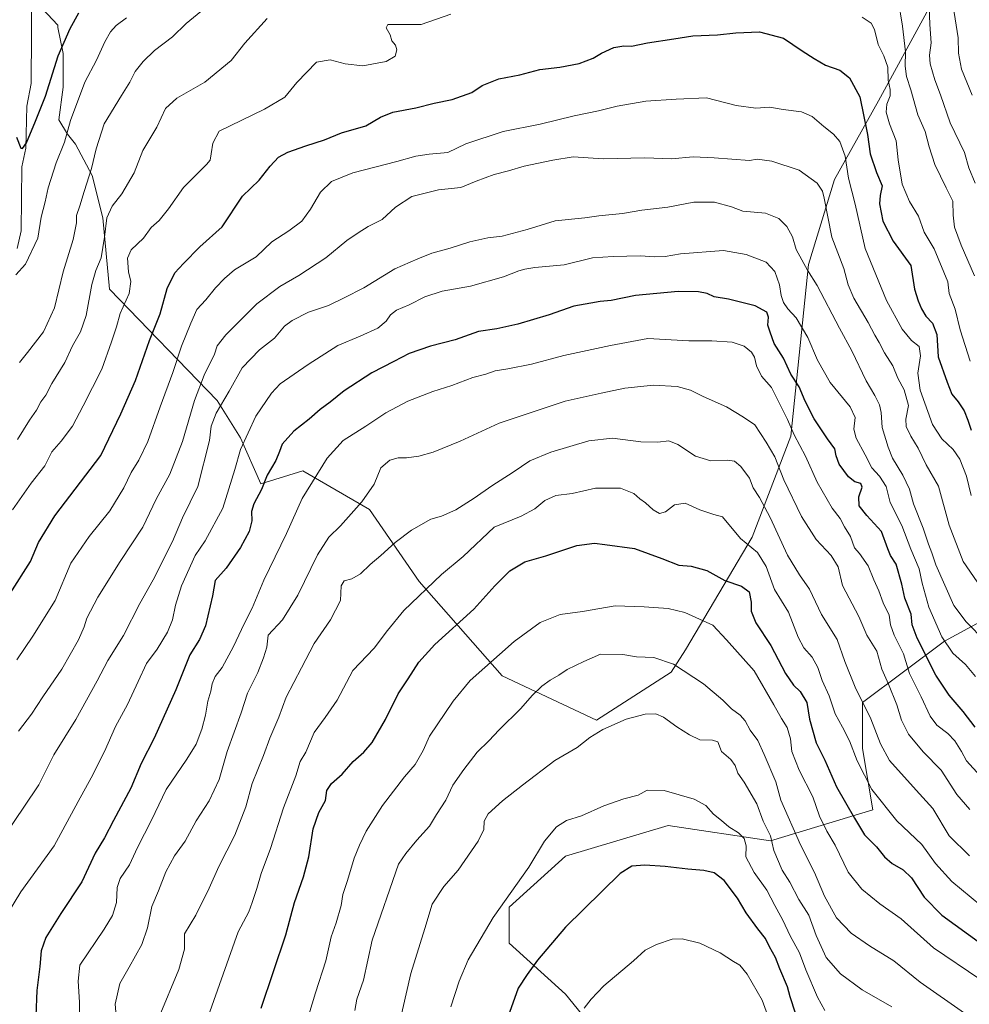
# Model space of a CAD drawing. Units: metres. Extents: x 651947 to 655413, y 4723160 to 4725549.
# Drawn here: x 654666 to 655047, y 4723732 to 4724127 of the extents above; entities that cross this region are included whole.
import ezdxf

# ---------------------------------------------------------------- set-up
doc = ezdxf.new("R2010")
doc.units = ezdxf.units.M
doc.header["$MEASUREMENT"] = 0
for name, color, linetype, lineweight in [('Arbolado forestal CxS', 92, 'Continuous', 0), ('Corriente natural lineal', 142, 'Continuous', 13), ('Curva de nivel maestra', 30, 'Continuous', 30), ('Curva de nivel normal', 30, 'Continuous', 0)]:
    doc.layers.add(name, color=color, linetype=linetype, lineweight=lineweight)

# ---------------------------------------------------------------- blocks, each defined once
blk = doc.blocks.new('*U5')
at = {"layer": 'Arbolado forestal CxS', "color": 92, "linetype": 'Continuous', "lineweight": 0}
blk.add_polyline3d([(654911.7087, 4723703.3121, 1285.3975), (654885.0461, 4723736.1293, 1277.7765), (654862.4843, 4723756.6393, 1271.9648), (654862.4845, 4723770.9963, 1270.0985), (654885.0471, 4723791.5067, 1271.2801), (654926.0685, 4723803.8121, 1272.3467), (654967.0897, 4723797.6587, 1265.664), (655008.1111, 4723809.9641, 1246.5567), (655004.0095, 4723834.5769, 1243.6229), (655004.0097, 4723853.0359, 1240.1618), (655036.8263, 4723877.6483, 1220.1609), (655046.1261, 4723882.6553, 1215.283), (655063.4907, 4723892.0047, 1208.496), (655094.2567, 4723883.8005, 1201.4539), (655106.5625, 4723865.3405, 1204.3117), (655122.9715, 4723853.0343, 1207.9276), (655137.3283, 4723850.9831, 1211.1049), (655163.9923, 4723830.4729, 1215.8819), (655196.8079, 4723801.7577, 1221.6875), (655221.4207, 4723775.0947, 1226.9613), (655250.1353, 4723742.2775, 1234.2034), (655280.9001, 4723715.6135, 1241.5608)], dxfattribs=at)
blk = doc.blocks.new('*U6')
at = {"layer": 'Arbolado forestal CxS', "color": 92, "linetype": 'Continuous', "lineweight": 0}
for points in [[(655280.9001, 4723715.6135, 1241.5608), (655250.1353, 4723742.2775, 1234.2034), (655221.4207, 4723775.0947, 1226.9613), (655196.8079, 4723801.7577, 1221.6875), (655163.9923, 4723830.4729, 1215.8819), (655137.3283, 4723850.9831, 1211.1049), (655122.9715, 4723853.0343, 1207.9276), (655106.5625, 4723865.3405, 1204.3117), (655094.2567, 4723883.8005, 1201.4539), (655063.4907, 4723892.0047, 1208.496), (655046.1261, 4723882.6553, 1215.283), (655036.8263, 4723877.6483, 1220.1609), (655004.0097, 4723853.0359, 1240.1618), (655004.0095, 4723834.5769, 1243.6229), (655008.1111, 4723809.9641, 1246.5567), (654967.0897, 4723797.6587, 1265.664), (654926.0685, 4723803.8121, 1272.3467), (654885.0471, 4723791.5067, 1271.2801), (654862.4845, 4723770.9963, 1270.0985), (654862.4843, 4723756.6393, 1271.9648), (654885.0461, 4723736.1293, 1277.7765), (654911.7087, 4723703.3121, 1285.3975)], [(654675.4463, 4724130.8947, 1170.2579), (654681.5463, 4724124.3587, 1172.6004), (654681.5463, 4724123.4867, 1172.732), (654683.7253, 4724113.0277, 1174.8112), (654683.7249, 4724099.5189, 1176.2783), (654681.9817, 4724086.4459, 1177.221), (654685.4675, 4724080.7809, 1179.3587), (654688.7285, 4724076.7259, 1180.9241), (654695.4143, 4724064.1939, 1184.5089), (654699.6781, 4724047.1491, 1188.218), (654702.3397, 4724018.6221, 1191.9468), (654745.4563, 4723974.0101, 1212.9157), (654754.7489, 4723959.0051, 1218.8036), (654762.9933, 4723940.6043, 1223.6852), (654779.7793, 4723945.8495, 1227.7913), (654806.4063, 4723930.3167, 1235.3347), (654826.3765, 4723901.4707, 1243.2119), (654859.6599, 4723863.7487, 1256.049), (654897.3817, 4723845.9969, 1263.6386), (654927.3799, 4723865.1949, 1260.5902), (654932.9957, 4723874.1235, 1257.9159), (654959.7537, 4723919.3159, 1243.7231), (654975.2023, 4723959.7603, 1230.969), (654982.2735, 4724028.5787, 1214.8553), (654992.8101, 4724062.5383, 1208.3934), (655010.3977, 4724094.1429, 1198.1331), (655029.7905, 4724129.6083, 1186.4966)]]:
    blk.add_polyline3d(points, dxfattribs=at)
blk = doc.blocks.new('*U13')
at = {"layer": 'Arbolado forestal CxS', "color": 92, "linetype": 'Continuous', "lineweight": 0}
blk.add_polyline3d([(655029.7905, 4724129.6083, 1186.4966), (655010.3977, 4724094.1429, 1198.1331), (654992.8101, 4724062.5383, 1208.3934), (654982.2735, 4724028.5787, 1214.8553), (654975.2023, 4723959.7603, 1230.969), (654959.7537, 4723919.3159, 1243.7231), (654932.9957, 4723874.1235, 1257.9159), (654927.3799, 4723865.1949, 1260.5902), (654897.3817, 4723845.9969, 1263.6386), (654859.6599, 4723863.7487, 1256.049), (654826.3765, 4723901.4707, 1243.2119), (654806.4063, 4723930.3167, 1235.3347), (654779.7793, 4723945.8495, 1227.7913), (654762.9933, 4723940.6043, 1223.6852), (654754.7489, 4723959.0051, 1218.8036), (654745.4563, 4723974.0101, 1212.9157), (654702.3397, 4724018.6221, 1191.9468), (654699.6781, 4724047.1491, 1188.218), (654695.4143, 4724064.1939, 1184.5089), (654688.7285, 4724076.7259, 1180.9241), (654685.4675, 4724080.7809, 1179.3587), (654681.9817, 4724086.4459, 1177.221), (654683.7249, 4724099.5189, 1176.2783), (654683.7253, 4724113.0277, 1174.8112), (654681.5463, 4724123.4867, 1172.732), (654681.5463, 4724124.3587, 1172.6004), (654675.4463, 4724130.8947, 1170.2579)], dxfattribs=at)

msp = doc.modelspace()

# ---------------------------------------------------------------- linework, layer by layer
at = {"layer": 'Arbolado forestal CxS', "color": 92, "linetype": 'Continuous', "lineweight": 0}
for points in [[(655029.7905, 4724129.6083, 1186.4966), (655010.3977, 4724094.1429, 1198.1331), (654992.8101, 4724062.5383, 1208.3934), (654982.2735, 4724028.5787, 1214.8553), (654975.2023, 4723959.7603, 1230.969), (654959.7537, 4723919.3159, 1243.7231), (654932.9957, 4723874.1235, 1257.9159), (654927.3799, 4723865.1949, 1260.5902), (654897.3817, 4723845.9969, 1263.6386), (654859.6599, 4723863.7487, 1256.049), (654826.3765, 4723901.4707, 1243.2119), (654806.4063, 4723930.3167, 1235.3347), (654779.7793, 4723945.8495, 1227.7913), (654762.9933, 4723940.6043, 1223.6852), (654754.7489, 4723959.0051, 1218.8036), (654745.4563, 4723974.0101, 1212.9157), (654702.3397, 4724018.6221, 1191.9468), (654699.6781, 4724047.1491, 1188.218), (654695.4143, 4724064.1939, 1184.5089), (654688.7285, 4724076.7259, 1180.9241), (654685.4675, 4724080.7809, 1179.3587), (654681.9817, 4724086.4459, 1177.221), (654683.7249, 4724099.5189, 1176.2783), (654683.7253, 4724113.0277, 1174.8112), (654681.5463, 4724123.4867, 1172.732), (654681.5463, 4724124.3587, 1172.6004), (654675.4463, 4724130.8947, 1170.2579)], [(655029.7905, 4724129.6083, 1186.4966), (655010.3977, 4724094.1429, 1198.1331), (654992.8101, 4724062.5383, 1208.3934), (654982.2735, 4724028.5787, 1214.8553), (654975.2023, 4723959.7603, 1230.969), (654959.7537, 4723919.3159, 1243.7231), (654932.9957, 4723874.1235, 1257.9159), (654927.3799, 4723865.1949, 1260.5902), (654897.3817, 4723845.9969, 1263.6386), (654859.6599, 4723863.7487, 1256.049), (654826.3765, 4723901.4707, 1243.2119), (654806.4063, 4723930.3167, 1235.3347), (654779.7793, 4723945.8495, 1227.7913), (654762.9933, 4723940.6043, 1223.6852), (654754.7489, 4723959.0051, 1218.8036), (654745.4563, 4723974.0101, 1212.9157), (654702.3397, 4724018.6221, 1191.9468), (654699.6781, 4724047.1491, 1188.218), (654695.4143, 4724064.1939, 1184.5089), (654688.7285, 4724076.7259, 1180.9241), (654685.4675, 4724080.7809, 1179.3587), (654681.9817, 4724086.4459, 1177.221), (654683.7249, 4724099.5189, 1176.2783), (654683.7253, 4724113.0277, 1174.8112), (654681.5463, 4724123.4867, 1172.732), (654681.5463, 4724124.3587, 1172.6004), (654675.4463, 4724130.8947, 1170.2579)], [(655280.9001, 4723715.6135, 1241.5608), (655250.1353, 4723742.2775, 1234.2034), (655221.4207, 4723775.0947, 1226.9613), (655196.8079, 4723801.7577, 1221.6875), (655163.9923, 4723830.4729, 1215.8819), (655137.3283, 4723850.9831, 1211.1049), (655122.9715, 4723853.0343, 1207.9276), (655106.5625, 4723865.3405, 1204.3117), (655094.2567, 4723883.8005, 1201.4539), (655063.4907, 4723892.0047, 1208.496), (655046.1261, 4723882.6553, 1215.283), (655036.8263, 4723877.6483, 1220.1609), (655004.0097, 4723853.0359, 1240.1618), (655004.0095, 4723834.5769, 1243.6229), (655008.1111, 4723809.9641, 1246.5567), (654967.0897, 4723797.6587, 1265.664), (654926.0685, 4723803.8121, 1272.3467), (654885.0471, 4723791.5067, 1271.2801), (654862.4845, 4723770.9963, 1270.0985), (654862.4843, 4723756.6393, 1271.9648), (654885.0461, 4723736.1293, 1277.7765), (654911.7087, 4723703.3121, 1285.3975)], [(655280.9001, 4723715.6135, 1241.5608), (655250.1353, 4723742.2775, 1234.2034), (655221.4207, 4723775.0947, 1226.9613), (655196.8079, 4723801.7577, 1221.6875), (655163.9923, 4723830.4729, 1215.8819), (655137.3283, 4723850.9831, 1211.1049), (655122.9715, 4723853.0343, 1207.9276), (655106.5625, 4723865.3405, 1204.3117), (655094.2567, 4723883.8005, 1201.4539), (655063.4907, 4723892.0047, 1208.496), (655046.1261, 4723882.6553, 1215.283), (655036.8263, 4723877.6483, 1220.1609), (655004.0097, 4723853.0359, 1240.1618), (655004.0095, 4723834.5769, 1243.6229), (655008.1111, 4723809.9641, 1246.5567), (654967.0897, 4723797.6587, 1265.664), (654926.0685, 4723803.8121, 1272.3467), (654885.0471, 4723791.5067, 1271.2801), (654862.4845, 4723770.9963, 1270.0985), (654862.4843, 4723756.6393, 1271.9648), (654885.0461, 4723736.1293, 1277.7765), (654911.7087, 4723703.3121, 1285.3975)]]:
    msp.add_polyline3d(points, dxfattribs=at)
at = {"layer": 'Corriente natural lineal', "color": 142, "linetype": 'Continuous', "lineweight": 13}
msp.add_polyline3d([(654665.2903, 4724034.8798, 1179.0263), (654666.8508, 4724042.0618, 1178.3469), (654667.1325, 4724067.6118, 1175.7621), (654668.731, 4724075.1114, 1175.2872), (654669.1681, 4724091.9304, 1174.0321), (654670.9124, 4724101.0363, 1173.1053), (654671.2438, 4724140.899, 1168.8652), (654672.5662, 4724146.1797, 1168.1561), (654673.3745, 4724153.5115, 1167.5959), (654674.7452, 4724159.1055, 1167.0868), (654675.165, 4724173.9316, 1165.3604), (654676.7138, 4724181.1186, 1164.511), (654677.2034, 4724190.2491, 1163.5069), (654678.7138, 4724197.1185, 1162.912), (654679.2674, 4724204.8892, 1162.1984), (654682.756, 4724221.1011, 1159.7938), (654683.338, 4724241.5271, 1157.2751), (654686.3135, 4724249.2881, 1156.3697), (654687.6522, 4724254.7418, 1155.7554), (654690.7358, 4724262.1279, 1155.025), (654692.2085, 4724267.1219, 1154.2716), (654695.0254, 4724273.3597, 1154.024)], dxfattribs=at)
at = {"layer": 'Curva de nivel maestra', "color": 30, "linetype": 'Continuous', "lineweight": 30, "flags": 128}
for points, elevation in [([(654665.05, 4724079.5301), (654666.72, 4724075.1501), (654667.41, 4724074.9501), (654669.08, 4724077.2901), (654672.68, 4724085.9101), (654676.73, 4724095.9701), (654681.79, 4724112.1701), (654686.57, 4724123.0401), (654690.02, 4724129.3901)], 1175), ([(654662.46, 4723896.7401), (654670.6, 4723909.5101), (654673.92, 4723917.1801), (654680.41, 4723927.8601), (654698.8, 4723951.9501), (654706.91, 4723968.7501), (654712.76, 4723982.0301), (654718.3, 4723998.1001), (654722.62, 4724008.7201), (654725.41, 4724018.9201), (654728.52, 4724025.2001), (654731.94, 4724028.8701), (654738.44, 4724035.5401), (654747.39, 4724043.5401), (654755.63, 4724055.8801), (654762.29, 4724062.3101), (654766.65, 4724067.9301), (654770.04, 4724071.5301), (654773.7, 4724073.4801), (654780.98, 4724076.0701), (654788.38, 4724078.4201), (654795.31, 4724081.2801), (654804.98, 4724084.1301), (654810.86, 4724087.5001), (654815.82, 4724089.5701), (654825.07, 4724091.2201), (654832.35, 4724093.1701), (654839.55, 4724094.6301), (654847.46, 4724097.4001), (654851.63, 4724100.2701), (654858.31, 4724102.9001), (654866.63, 4724104.5601), (654874.74, 4724106.6901), (654882.74, 4724107.6001), (654890.41, 4724109.0101), (654896.07, 4724111.2001), (654899.41, 4724113.2101), (654904.41, 4724115.4601), (654908.41, 4724116.0601), (654911.41, 4724116.0001), (654917.9, 4724117.3801), (654928.39, 4724118.8901), (654935.96, 4724120.1701), (654945.9, 4724120.4701), (654953.17, 4724121.3601), (654962.67, 4724121.6701), (654972.33, 4724119.1801), (654979.75, 4724114.1001), (654984.67, 4724111.0601), (654989.19, 4724108.4401), (654994.83, 4724106.3501), (654998.8, 4724103.2601), (655002.87, 4724095.6901), (655006, 4724080.5601), (655007.06, 4724072.8801), (655009.54, 4724065.3401), (655011.85, 4724059.9801), (655011.02, 4724056.2101), (655010.78, 4724052.8801), (655012.14, 4724045.9401), (655016.26, 4724037.8701), (655023.29, 4724028.0801), (655024.82, 4724018.6601), (655026.26, 4724013.9201), (655027.59, 4724010.6901), (655029.4, 4724007.8801), (655031.97, 4724005.0101), (655033.69, 4724000.4101), (655034.25, 4723991.4601), (655037.92, 4723981.3501), (655039.78, 4723976.5801), (655042.33, 4723973.4601), (655044.65, 4723969.8601), (655046.2, 4723966.1801), (655047.45, 4723962.0901)], 1200), ([(655049.1, 4723843.1201), (655044.25, 4723849.4901), (655038.72, 4723856.0001), (655033.39, 4723863.9501), (655025.9, 4723878.8001), (655023.92, 4723884.1901), (655023.43, 4723888.4601), (655020.93, 4723894.8101), (655019.74, 4723900.4001), (655017.51, 4723908.4501), (655015.22, 4723911.8701), (655014.11, 4723914.5501), (655011.63, 4723921.5301), (655005.67, 4723928.0001), (655002.67, 4723931.8701), (655002.47, 4723935.4001), (655003.84, 4723939.2401), (655003.31, 4723940.7301), (655000.91, 4723941.4101), (654998.3, 4723943.4201), (654994.68, 4723948.5001), (654993.38, 4723951.8601), (654992.89, 4723954.6001), (654989.9, 4723958.6901), (654984.59, 4723966.7001), (654981.05, 4723973.7601), (654978.6, 4723979.5601), (654975.23, 4723984.5401), (654972.3, 4723990.9801), (654968.55, 4723996.8501), (654966.94, 4724001.3901), (654966.09, 4724004.2001), (654966.36, 4724007.4401), (654965.65, 4724009.4701), (654960.99, 4724012.0001), (654950.32, 4724014.6601), (654944.59, 4724015.6001), (654941.78, 4724016.8801), (654938.27, 4724017.6101), (654930.07, 4724017.6801), (654913.04, 4724016.1301), (654903.26, 4724014.1201), (654898.92, 4724013.7101), (654895.17, 4724013.0301), (654888.37, 4724011.7601), (654878.49, 4724008.3901), (654865.94, 4724004.5501), (654857.44, 4724002.7001), (654850.16, 4724001.6901), (654840.75, 4723998.3501), (654830.96, 4723995.7801), (654822.42, 4723992.8801), (654816.15, 4723989.6401), (654807.4, 4723985.0601), (654796.31, 4723977.8801), (654790.73, 4723973.3301), (654786.73, 4723970.4201), (654782.27, 4723966.5601), (654776.2, 4723961.6801), (654771.51, 4723956.5201), (654770.44, 4723953.6001), (654768.94, 4723950.0401), (654765.49, 4723944.1401), (654763.14, 4723938.4301), (654760.18, 4723932.6801), (654759.24, 4723929.5401), (654759.37, 4723925.8701), (654758.27, 4723921.5301), (654754.85, 4723915.1901), (654749.01, 4723906.8301), (654744.62, 4723901.8501), (654743.51, 4723895.8201), (654740.81, 4723883.8001), (654738.32, 4723878.2201), (654734.46, 4723872.1701), (654728.87, 4723858.1601), (654720.22, 4723838.7101), (654715.02, 4723828.5801), (654710.89, 4723818.7101), (654703.85, 4723805.6901), (654700.34, 4723798.8401), (654696.54, 4723792.6001), (654691.26, 4723781.1801), (654682.79, 4723768.4301), (654676.74, 4723758.8501), (654674.87, 4723753.5201), (654674.43, 4723747.2101), (654673.25, 4723737.7001), (654672.78, 4723727.5601)], 1225), ([(654763.13, 4723730.5901), (654773.01, 4723759.8801), (654776.37, 4723772.8601), (654780.02, 4723783.1801), (654782.14, 4723791.1801), (654783.85, 4723802.4001), (654786.17, 4723809.0101), (654788.8, 4723813.7801), (654789.38, 4723817.8001), (654791.28, 4723820.5301), (654795.54, 4723824.2601), (654799.86, 4723829.4301), (654804.22, 4723833.1101), (654807.47, 4723836.9601), (654812.93, 4723846.1601), (654817.94, 4723856.5301), (654821.94, 4723862.5301), (654826.21, 4723869.1901), (654832.65, 4723876.2401), (654848.23, 4723890.4001), (654856.74, 4723899.7801), (654862.68, 4723905.7801), (654868.67, 4723909.4201), (654877.06, 4723911.7401), (654889.58, 4723915.9501), (654896.62, 4723916.8601), (654900.74, 4723916.3501), (654912.67, 4723914.6701), (654923.53, 4723910.7201), (654930.43, 4723908.0801), (654935.28, 4723907.7001), (654941.59, 4723905.9601), (654948.81, 4723901.9401), (654955.53, 4723899.6001), (654958.51, 4723897.4001), (654959.42, 4723893.1801), (654959.31, 4723889.6801), (654961.2, 4723884.9701), (654967.28, 4723875.8101), (654973.19, 4723864.7101), (654976.33, 4723860.0401), (654979.04, 4723857.4401), (654981.68, 4723853.0901), (654982.7, 4723846.3801), (654985.4, 4723836.9301), (654988.85, 4723829.8801), (654993.62, 4723819.2101), (655000.8, 4723806.6701), (655004.81, 4723799.9501), (655009.55, 4723795.2601), (655012.75, 4723791.2601), (655015.86, 4723788.4801), (655020.24, 4723786.0201), (655023.64, 4723782.7401), (655028.62, 4723775.0701), (655035.72, 4723767.8801), (655051.78, 4723756.1401)], 1250), ([(654977.18, 4723728.5101), (654974.99, 4723735.1401), (654973.97, 4723739.0901), (654970.89, 4723746.3301), (654969.12, 4723750.8901), (654966.66, 4723755.0901), (654965.06, 4723758.5001), (654961.98, 4723762.3101), (654957.35, 4723768.7201), (654953.93, 4723774.6001), (654948.5, 4723781.7801), (654944.6, 4723784.7401), (654940.44, 4723785.7501), (654934.05, 4723786.2601), (654924.85, 4723787.3201), (654916.71, 4723787.8201), (654911.5, 4723787.5101), (654906.91, 4723784.5301), (654885.04, 4723763.0501), (654873.72, 4723749.8601), (654869.63, 4723744.0201), (654866.08, 4723738.5201), (654862.55, 4723728.8501)], 1275)]:
    msp.add_lwpolyline(points, dxfattribs=dict(at, elevation=elevation))
at = {"layer": 'Curva de nivel normal', "color": 30, "linetype": 'Continuous', "lineweight": 0, "flags": 128}
for points, elevation in [([(655018.22, 4724134.8001), (655020.04, 4724124.0201), (655021.22, 4724113.7701), (655021.12, 4724108.0201), (655021.61, 4724103.8801), (655023.28, 4724098.4401), (655026.17, 4724088.4501), (655029.13, 4724081.7401), (655030.67, 4724075.6701), (655033, 4724068.6001), (655037.47, 4724059.2401), (655040.19, 4724053.8901), (655040.36, 4724048.2701), (655040.88, 4724043.4201), (655043.5, 4724036.2901), (655048.87, 4724023.9901)], 1190), ([(655030.52, 4724135.9401), (655030.9, 4724124.7001), (655031.49, 4724117.3001), (655030.87, 4724112.4201), (655031.14, 4724108.9301), (655032.95, 4724102.5601), (655035.28, 4724096.4801), (655039.1, 4724085.2901), (655044.82, 4724073.4001), (655046.6, 4724067.2301), (655049.11, 4724061.1601)], 1185), ([(655040.31, 4724132.0801), (655042.29, 4724119.3201), (655042.4, 4724113.1701), (655043.58, 4724106.7101), (655047.88, 4724096.3501)], 1180), ([(654663.46, 4723930.1601), (654670.97, 4723940.9401), (654676.44, 4723947.8701), (654679.17, 4723953.4301), (654682.94, 4723957.7801), (654687.5, 4723963.7601), (654691.78, 4723971.8701), (654699.26, 4723986.6001), (654703.06, 4723997.4801), (654705.06, 4724003.6001), (654706.56, 4724008.8701), (654710.22, 4724016.8701), (654710.9, 4724021.7001), (654709.91, 4724025.5401), (654709.54, 4724031.0401), (654711.02, 4724034.4101), (654715.94, 4724039.0101), (654718.96, 4724043.2901), (654722.17, 4724046.1801), (654726, 4724050.7601), (654731.98, 4724059.3901), (654741.1, 4724068.5201), (654742.58, 4724070.3501), (654743.05, 4724072.8801), (654743.66, 4724077.1701), (654746.23, 4724081.8801), (654764.34, 4724090.8001), (654772.51, 4724095.5001), (654777.41, 4724101.3801), (654785.29, 4724109.5701), (654790.73, 4724110.4701), (654796.73, 4724108.9601), (654803.73, 4724108.1601), (654813.13, 4724109.8701), (654816.8, 4724112.0301), (654817.43, 4724114.5201), (654816.91, 4724116.4001), (654815.37, 4724118.1901), (654814.72, 4724120.5401), (654813.18, 4724123.3301), (654813.85, 4724124.6601), (654817.34, 4724124.7301), (654827.23, 4724124.6801), (654838.99, 4724128.8201)], 1195), ([(654664.83, 4724024.3601), (654668.69, 4724028.6701), (654673.57, 4724039.0201), (654674.94, 4724047.4201), (654676.52, 4724053.6001), (654677.74, 4724059.2301), (654680.93, 4724069.2101), (654684.31, 4724077.5501), (654686.71, 4724086.2101), (654692.43, 4724101.5501), (654697.13, 4724110.3501), (654700.47, 4724117.7701), (654702.67, 4724121.7401), (654705.04, 4724124.2601), (654709.06, 4724127.2801)], 1180), ([(654665.4, 4723958.4501), (654670.26, 4723966.1801), (654673, 4723970.1101), (654674.81, 4723973.5401), (654676.8, 4723976.2001), (654679.24, 4723980.8701), (654684.36, 4723989.2001), (654687.42, 4723995.8701), (654690.75, 4724001.5401), (654692.97, 4724008.0401), (654695.28, 4724020.4601), (654696.81, 4724026.0901), (654698.94, 4724031.1201), (654700.36, 4724039.4801), (654701.17, 4724047.1701), (654703.34, 4724051.8801), (654707.26, 4724056.7901), (654712.13, 4724065.2001), (654715.72, 4724074.1301), (654721.22, 4724083.5501), (654724.76, 4724091.0001), (654729.22, 4724095.2001), (654740.52, 4724101.6201), (654751.09, 4724110.3001), (654756.51, 4724117.1501), (654765.47, 4724127.0601)], 1190), ([(654666.25, 4723989.2001), (654669.48, 4723993.2001), (654675.81, 4724001.5401), (654680.27, 4724011.2001), (654683.79, 4724025.5401), (654687.7, 4724038.5401), (654689.03, 4724045.2001), (654689.12, 4724048.2001), (654690.45, 4724052.0301), (654692.13, 4724057.8201), (654695.13, 4724067.0301), (654696.98, 4724074.8801), (654700.23, 4724084.8901), (654707.08, 4724096.2301), (654710.48, 4724101.5501), (654712.59, 4724105.8801), (654715.78, 4724109.8801), (654720.38, 4724114.2101), (654727.51, 4724119.7601), (654732.97, 4724125.0401), (654738.87, 4724129.8901)], 1185), ([(655003.83, 4724127.5801), (655007.39, 4724125.1801), (655008.81, 4724122.7301), (655010.25, 4724116.6001), (655012.58, 4724112.1101), (655014.07, 4724107.6001), (655014.2, 4724102.3101), (655015.06, 4724098.6801), (655014.99, 4724096.1201), (655013.69, 4724092.7401), (655013.42, 4724089.5801), (655014.74, 4724084.9101), (655017.44, 4724078.0101), (655018.3, 4724070.3901), (655019.87, 4724060.7001), (655022.74, 4724053.7101), (655026.43, 4724047.8801), (655028.72, 4724041.4801), (655032.65, 4724034.7601), (655038.17, 4724021.5301), (655038.76, 4724016.9101), (655041.11, 4724010.5901), (655043.16, 4724002.3801), (655047.15, 4723989.7701)], 1195), ([(654665.18, 4723870.1401), (654671.54, 4723879.5601), (654680.58, 4723893.8601), (654686.79, 4723908.8601), (654694.15, 4723919.5301), (654702.38, 4723929.8401), (654708.09, 4723939.0301), (654710.96, 4723945.2001), (654714.1, 4723950.1201), (654717.69, 4723957.5401), (654722.56, 4723971.5401), (654727.7, 4723985.1801), (654731.11, 4723995.7601), (654734.9, 4724004.9901), (654737.24, 4724010.4401), (654740.91, 4724014.3001), (654744.78, 4724019.2001), (654748.4, 4724022.8801), (654752.32, 4724026.3901), (654761.08, 4724031.6001), (654767.32, 4724037.5801), (654774.2, 4724042.0001), (654779.29, 4724045.9201), (654782.87, 4724050.7201), (654786.78, 4724057.5301), (654791.28, 4724061.7601), (654799.78, 4724065.1901), (654817.43, 4724069.7501), (654825.02, 4724071.9301), (654830.36, 4724072.6601), (654837.89, 4724073.4001), (654845.07, 4724076.8101), (654860.07, 4724081.7601), (654874.84, 4724084.6801), (654888.51, 4724088.0501), (654898.23, 4724090.0801), (654905.66, 4724091.9901), (654917.12, 4724093.9801), (654929.3, 4724094.7801), (654941.48, 4724095.2801), (654953.37, 4724092.1801), (654961.3, 4724091.1001), (654966.71, 4724091.5101), (654972.21, 4724090.6701), (654979.54, 4724089.6701), (654983.81, 4724087.8601), (654988.52, 4724083.8101), (654992.42, 4724080.7901), (654994.84, 4724077.8101), (654996.98, 4724071.8601), (654998.34, 4724063.1401), (655000.98, 4724052.6201), (655005, 4724034.9201), (655013.54, 4724014.1201), (655019.81, 4724002.5401), (655023.59, 4723998.1201), (655026.62, 4723995.6701), (655027.15, 4723991.8601), (655026.12, 4723984.9101), (655027.04, 4723978.1601), (655031.96, 4723964.4001), (655035.7, 4723958.6501), (655040.28, 4723954.3401), (655043, 4723950.5401), (655045.69, 4723943.7301), (655047.55, 4723935.9001)], 1205), ([(654665.89, 4723841.5301), (654671, 4723848.3201), (654675.54, 4723855.3601), (654683.18, 4723866.3301), (654689.82, 4723878.1801), (654692.16, 4723883.3001), (654693.28, 4723886.8001), (654697.59, 4723895.1901), (654706.63, 4723909.5001), (654715.62, 4723923.2601), (654721.03, 4723934.4601), (654726.48, 4723944.4701), (654731.52, 4723957.6601), (654736.38, 4723973.9801), (654740.29, 4723984.2001), (654744.34, 4723992.5401), (654745.46, 4723995.8701), (654748.89, 4724000.3401), (654761.29, 4724012.7401), (654770.56, 4724019.7101), (654778.18, 4724024.0401), (654788.98, 4724031.1401), (654797.45, 4724038.1301), (654801.96, 4724041.2501), (654805.9, 4724043.7301), (654811.58, 4724046.5401), (654816.85, 4724051.5401), (654823.47, 4724055.7201), (654834.17, 4724058.3901), (654843.05, 4724059.3601), (654849.26, 4724061.8601), (654856.36, 4724064.5101), (654862.2, 4724066.0301), (654868.45, 4724067.9501), (654879.86, 4724070.3301), (654888.1, 4724071.6301), (654900.14, 4724070.8201), (654916.83, 4724071.2801), (654927.42, 4724070.9001), (654936.16, 4724071.6001), (654944.59, 4724071.2601), (654958.74, 4724070.2101), (654961.74, 4724070.6901), (654967.68, 4724069.9001), (654978.6, 4724066.2501), (654985.84, 4724061.1201), (654987.95, 4724057.9501), (654988.66, 4724055.0401), (654991.7, 4724039.4201), (654996.46, 4724026.9201), (654998.27, 4724020.3101), (655000.52, 4724014.9701), (655006.26, 4724005.3301), (655008.91, 4724000.2301), (655010.68, 4723997.3001), (655012.74, 4723993.1401), (655016.09, 4723987.8801), (655018.11, 4723983.0301), (655020.68, 4723978.2701), (655022.44, 4723972.0201), (655021.29, 4723966.5801), (655021.44, 4723963.5501), (655023.3, 4723959.8001), (655026.21, 4723954.9401), (655029.5, 4723948.2301), (655034.36, 4723939.7001), (655038.67, 4723924.1301), (655044.26, 4723909.4701), (655049.9, 4723901.3101)], 1210), ([(655053.18, 4723877.6201), (655045.46, 4723885.3401), (655040.57, 4723891.8401), (655033.29, 4723908.1801), (655031.81, 4723912.9801), (655030.42, 4723916.4001), (655028.22, 4723922.8601), (655024.37, 4723932.6101), (655022.82, 4723938.4701), (655020.09, 4723944.1501), (655016, 4723950.8701), (655014.32, 4723955.3301), (655011.8, 4723963.2401), (655011.45, 4723969.2001), (655010.84, 4723972.2401), (655008.86, 4723976.0201), (655005.41, 4723981.9301), (654999.67, 4723993.8901), (654994.76, 4724003.0101), (654985.78, 4724020.0601), (654981.99, 4724026.2001), (654977.39, 4724034.5401), (654975.97, 4724039.5401), (654973.66, 4724043.7401), (654970.51, 4724046.9401), (654965.06, 4724049.0601), (654956.05, 4724049.8501), (654951.44, 4724051.5801), (654944.72, 4724053.5301), (654936.37, 4724053.5101), (654925.92, 4724051.5101), (654915.61, 4724050.3401), (654907.76, 4724048.9201), (654898.35, 4724047.9601), (654892.67, 4724047.2601), (654880.84, 4724045.9701), (654869.57, 4724042.5701), (654859.68, 4724039.9101), (654853.84, 4724039.2501), (654846.68, 4724037.6601), (654838.74, 4724035.0501), (654831.4, 4724033.0401), (654825.88, 4724030.8001), (654816.68, 4724026.7401), (654804.13, 4724019.2201), (654796.37, 4724015.2201), (654790.05, 4724012.1201), (654781.99, 4724009.4701), (654775.55, 4724006.0801), (654772.4, 4724003.8701), (654768.4, 4723999.0101), (654762.4, 4723994.2901), (654755.4, 4723987.1601), (654750.31, 4723977.8201), (654745.05, 4723968.9201), (654742.99, 4723963.7401), (654742.42, 4723957.9801), (654737.64, 4723939.5601), (654731.52, 4723926.9901), (654727.57, 4723917.4901), (654719.77, 4723902.1901), (654714.52, 4723892.7401), (654707.92, 4723879.9001), (654701.6, 4723869.8301), (654697.41, 4723861.6501), (654688.81, 4723846.2701), (654679.97, 4723832.0201), (654673.98, 4723820.1101), (654668.01, 4723811.0901), (654661.04, 4723800.8601)], 1215), ([(655049.24, 4723863.4801), (655045.3, 4723868.2601), (655040.21, 4723872.8601), (655035.8, 4723879.3601), (655030.56, 4723891.1901), (655027.89, 4723900.8601), (655026.69, 4723906.5801), (655023.35, 4723914.4201), (655019.78, 4723923.9201), (655015.1, 4723933.2001), (655013.44, 4723939.5601), (655010.74, 4723943.7701), (655007.69, 4723947.0501), (655004.99, 4723952.3201), (655001.39, 4723958.8701), (655000.53, 4723962.5401), (655001.03, 4723967.2001), (654999.03, 4723971.5401), (654991.03, 4723981.2001), (654985.94, 4723990.1301), (654982.02, 4723999.2801), (654977.38, 4724007.1601), (654974, 4724010.7901), (654972.26, 4724013.3001), (654971.34, 4724016.1401), (654970.68, 4724020.3901), (654968.91, 4724025.7001), (654965.33, 4724029.4501), (654957.39, 4724032.5201), (654948.31, 4724034.1001), (654931.1, 4724032.8401), (654924.86, 4724031.7701), (654920.47, 4724031.6001), (654915.01, 4724031.9801), (654904.07, 4724031.7801), (654895.74, 4724031.2201), (654884.41, 4724028.3201), (654872.74, 4724027.2801), (654868.74, 4724026.6101), (654866.28, 4724026.0301), (654860.13, 4724023.5501), (654846.94, 4724019.8701), (654835.64, 4724017.7701), (654828.67, 4724015.5801), (654822.34, 4724012.2901), (654817.3, 4724010.2701), (654814.83, 4724008.4001), (654813.14, 4724005.8601), (654809.83, 4724003.0201), (654802.73, 4723999.8001), (654793.84, 4723996.0901), (654781.84, 4723988.4701), (654770.74, 4723980.6801), (654767.22, 4723976.9301), (654760.87, 4723967.8001), (654754.81, 4723954.4301), (654752.46, 4723946.3901), (654747.72, 4723930.8301), (654740.58, 4723917.8601), (654736.67, 4723911.8601), (654731.15, 4723899.8001), (654728.68, 4723891.9601), (654727.5, 4723886.1401), (654725.5, 4723881.1901), (654721.45, 4723874.4001), (654717.1, 4723868.6701), (654713.82, 4723861.4001), (654709.45, 4723852.1901), (654704.75, 4723843.4801), (654700.36, 4723833.3401), (654695.02, 4723822.8201), (654689.69, 4723813.4001), (654680.12, 4723795.6401), (654666.84, 4723777.1201), (654661.1, 4723767.6801)], 1220), ([(655051.16, 4723823.5901), (655045.62, 4723829.6701), (655043.68, 4723833.4301), (655040.96, 4723837.7001), (655038.15, 4723840.6301), (655033.78, 4723843.9701), (655031.08, 4723847.5201), (655027.52, 4723855.2901), (655022.84, 4723864.6101), (655020.38, 4723872.5001), (655016.6, 4723880.0401), (655015.16, 4723884.1801), (655014.66, 4723888.0801), (655012.27, 4723892.9501), (655010.55, 4723897.7201), (655008.46, 4723902.2001), (655006.29, 4723907.8101), (655002.83, 4723912.6701), (655000.8, 4723915.0301), (654999.11, 4723919.5201), (654996.7, 4723923.3801), (654994.97, 4723926.7601), (654991.81, 4723930.8601), (654985.77, 4723941.2801), (654981.12, 4723951.6901), (654976.54, 4723960.3301), (654973.99, 4723966.4401), (654967.46, 4723979.2501), (654963.46, 4723983.8201), (654961.48, 4723987.8801), (654960.73, 4723991.4001), (654959.56, 4723993.3601), (654956.61, 4723995.7301), (654951.78, 4723997.3501), (654943.59, 4723997.9201), (654934.44, 4723997.9701), (654918.03, 4723998.8201), (654903.02, 4723996.1001), (654884.33, 4723992.0201), (654871.4, 4723988.6401), (654861.83, 4723986.6501), (654856.82, 4723985.9201), (654853.04, 4723984.5601), (654847.82, 4723983.2201), (654839.4, 4723980.0201), (654831.84, 4723977.6901), (654821.83, 4723973.8001), (654812.98, 4723969.0501), (654804.98, 4723963.6801), (654795.93, 4723957.9401), (654789.46, 4723950.9801), (654779.51, 4723934.7901), (654773.22, 4723920.8001), (654764.1, 4723901.9801), (654759.46, 4723890.7901), (654756.22, 4723884.5701), (654752.01, 4723875.4201), (654747.45, 4723867.0501), (654744.69, 4723863.4401), (654743.48, 4723860.5301), (654742.96, 4723857.6201), (654741.64, 4723853.5301), (654740.7, 4723847.9801), (654739.27, 4723842.3601), (654736.96, 4723836.3401), (654733.3, 4723830.2701), (654725.05, 4723818.2101), (654719.12, 4723805.8701), (654713.52, 4723794.9201), (654710.26, 4723788.0001), (654706.62, 4723782.5501), (654705.41, 4723778.9601), (654705.09, 4723772.9401), (654703.56, 4723767.7401), (654700.18, 4723762.2601), (654690.36, 4723747.8501), (654689.74, 4723741.3401), (654690.25, 4723732.9301), (654690.23, 4723725.3801)], 1230), ([(654705.28, 4723724.3901), (654704.64, 4723732.2301), (654706.4, 4723740.4801), (654710.16, 4723746.9701), (654715.2, 4723756.0401), (654717.47, 4723762.7801), (654719.24, 4723771.2401), (654721.88, 4723777.6401), (654724.84, 4723785.2501), (654728.41, 4723791.6401), (654732.64, 4723797.4501), (654736.98, 4723805.6201), (654742.17, 4723813.6601), (654746.3, 4723822.2001), (654749.47, 4723833.4601), (654755, 4723848.8501), (654757.53, 4723856.7801), (654761.69, 4723865.0601), (654764, 4723870.8601), (654765.28, 4723875.1601), (654765.81, 4723880.0501), (654771.57, 4723886.1901), (654777.8, 4723896.0501), (654785.61, 4723912.2201), (654790.22, 4723919.2101), (654794.9, 4723923.8701), (654803.4, 4723933.4001), (654808.4, 4723940.5201), (654811.06, 4723947.0401), (654814.62, 4723950.1501), (654817.97, 4723951.0501), (654821.24, 4723951.0801), (654826.21, 4723951.6601), (654832.02, 4723953.2801), (654842.74, 4723957.7101), (654858.41, 4723964.9201), (654884.91, 4723973.7801), (654899.3, 4723977.0101), (654908.72, 4723978.9601), (654920.27, 4723980.1701), (654929.78, 4723979.6901), (654935.05, 4723978.1801), (654940.18, 4723975.6401), (654949.53, 4723971.4901), (654956.35, 4723967.4101), (654960.88, 4723964.2601), (654965.32, 4723957.3801), (654968.81, 4723951.4701), (654972.51, 4723942.2401), (654979.49, 4723927.5801), (654985.39, 4723918.2701), (654991.41, 4723911.8801), (654994.17, 4723907.3701), (654995.98, 4723899.9301), (655002.46, 4723887.5001), (655005.72, 4723880.0301), (655009.72, 4723873.5701), (655011.74, 4723866.4301), (655014.38, 4723860.3801), (655017.76, 4723852.0901), (655019.62, 4723845.9401), (655022.38, 4723840.3801), (655028.22, 4723833.3201), (655035.5, 4723825.9401), (655041.75, 4723816.2301), (655046.96, 4723810.1101)], 1235), ([(654722.15, 4723727.0601), (654730.14, 4723746.0201), (654732.38, 4723754.1401), (654732.38, 4723760.3201), (654736.84, 4723767.8801), (654742.25, 4723778.6701), (654746.1, 4723787.2701), (654752.57, 4723799.8701), (654756.89, 4723811.2201), (654759.5, 4723820.5501), (654763.94, 4723831.7901), (654766.58, 4723838.7601), (654770.14, 4723847.1401), (654773.1, 4723855.1801), (654779.22, 4723866.8601), (654784.25, 4723876.7301), (654790.81, 4723886.1301), (654794.86, 4723893.8601), (654795.12, 4723899.7701), (654796.38, 4723901.7401), (654799.34, 4723902.6201), (654802.83, 4723904.5201), (654806.73, 4723908.2701), (654811.06, 4723911.9001), (654816.73, 4723917.1801), (654823.32, 4723922.1301), (654831.09, 4723926.4801), (654835.33, 4723927.7201), (654841.07, 4723930.2801), (654848.41, 4723934.9201), (654855.41, 4723939.9001), (654864.07, 4723945.2501), (654870.74, 4723949.7901), (654879.07, 4723953.3201), (654894.35, 4723957.8001), (654903.83, 4723958.9501), (654915.22, 4723957.4801), (654921.96, 4723957.2901), (654926.44, 4723957.8301), (654929.93, 4723956.4001), (654937.01, 4723951.6701), (654943.22, 4723949.8601), (654949.74, 4723950.1601), (654952.74, 4723949.7501), (654955.17, 4723947.6101), (654958.65, 4723942.8501), (654960.22, 4723939.0201), (654962.7, 4723935.1601), (654967, 4723927.1201), (654973.98, 4723912.0901), (654978.78, 4723904.2201), (654982.72, 4723898.4901), (654987.54, 4723888.3201), (654993.89, 4723878.3301), (654996.93, 4723869.4201), (655001.07, 4723859.1601), (655007.35, 4723846.5301), (655011.2, 4723836.5301), (655014.84, 4723829.7901), (655025.42, 4723817.8701), (655032.15, 4723810.5601), (655038.7, 4723799.5501), (655046.82, 4723791.5901)], 1240), ([(654741.77, 4723727.1801), (654753.87, 4723761.1201), (654758.08, 4723769.1401), (654759.48, 4723772.9201), (654761.38, 4723778.5401), (654763.06, 4723784.5001), (654766.86, 4723794.4801), (654771.95, 4723810.8701), (654776.95, 4723823.6301), (654778.72, 4723829.3801), (654780.92, 4723833.1901), (654784.34, 4723840.9901), (654788.77, 4723847.0601), (654793.55, 4723853.9001), (654799.79, 4723865.8601), (654808.38, 4723874.8601), (654813.69, 4723881.8601), (654820.27, 4723889.8601), (654835.27, 4723904.3601), (654843.98, 4723911.5101), (654856.46, 4723923.2201), (654867.16, 4723927.7001), (654872.74, 4723930.6801), (654876.74, 4723933.9801), (654881.14, 4723935.9301), (654887.69, 4723936.8001), (654897.05, 4723938.8501), (654907.02, 4723938.8801), (654912.31, 4723936.7401), (654914.74, 4723934.5801), (654917, 4723933.0901), (654920.1, 4723930.2601), (654922.66, 4723928.7801), (654925.07, 4723929.4401), (654928.7, 4723932.1901), (654932.91, 4723932.8401), (654938.75, 4723930.2401), (654944.37, 4723928.2901), (654947.92, 4723927.3601), (654955.13, 4723918.8001), (654961.86, 4723913.1301), (654965.4, 4723907.4801), (654968.72, 4723898.3101), (654974.29, 4723889.1901), (654978.14, 4723879.2501), (654980.43, 4723874.8701), (654983.79, 4723871.2401), (654986.08, 4723867.0901), (654987.79, 4723861.8201), (654990.67, 4723855.6801), (654992.99, 4723848.4601), (654996.01, 4723843.1701), (654998.74, 4723837.7001), (655001.78, 4723829.7201), (655007.66, 4723818.2401), (655017.71, 4723805.6101), (655027.78, 4723796.1201), (655033.17, 4723788.4801), (655039.78, 4723781.2501), (655055.27, 4723768.5601)], 1245), ([(654779.91, 4723720.3901), (654784.86, 4723736.7401), (654788.95, 4723749.5901), (654791.16, 4723759.1401), (654793.05, 4723764.7201), (654795.06, 4723771.7201), (654795.76, 4723776.1201), (654797.65, 4723781.7101), (654800.34, 4723790.6501), (654802.52, 4723795.8501), (654805.08, 4723801.5101), (654811.62, 4723811.7901), (654820.53, 4723823.1901), (654824.8, 4723828.1901), (654828.02, 4723833.8601), (654830.44, 4723839.5301), (654839.98, 4723853.6201), (654846.79, 4723861.9101), (654864.39, 4723877.5301), (654874.8, 4723885.0201), (654882.86, 4723888.3401), (654891.86, 4723889.4801), (654904.87, 4723891.7101), (654916.52, 4723891.3801), (654926.07, 4723890.7201), (654932.75, 4723889.1101), (654938.65, 4723886.3601), (654943.95, 4723884.0701), (654949.51, 4723878.1301), (654960.6, 4723865.7101), (654968.51, 4723852.1201), (654971.53, 4723846.6401), (654973.85, 4723842.9601), (654975.07, 4723838.4301), (654975.65, 4723833.4401), (654978.54, 4723825.9001), (654984.07, 4723815.1801), (654986.68, 4723807.4601), (654989.74, 4723801.5101), (654993.08, 4723795.8601), (654998.25, 4723785.0201), (655003.76, 4723778.1901), (655010.95, 4723772.3701), (655019.44, 4723766.4001), (655032.42, 4723754.7601), (655051.02, 4723742.1201)], 1255), ([(654800.57, 4723729.6001), (654801.38, 4723734.1801), (654804.02, 4723741.8401), (654807.54, 4723757.8501), (654818.1, 4723788.2001), (654821.01, 4723792.5801), (654825.46, 4723797.8801), (654830.46, 4723803.5301), (654833.29, 4723808.1901), (654837.06, 4723813.8601), (654839.83, 4723819.8601), (654844.29, 4723826.1901), (654849.56, 4723833.1901), (654854.25, 4723837.6601), (654858.39, 4723842.0701), (654867.09, 4723850.6601), (654871.65, 4723855.8601), (654875.53, 4723859.5601), (654878.89, 4723862.0101), (654882.31, 4723863.9301), (654885.72, 4723866.2601), (654892.29, 4723869.5001), (654899.01, 4723872.3901), (654907.89, 4723872.2301), (654913.47, 4723871.3601), (654920.41, 4723871.0201), (654928.22, 4723868.4101), (654940.32, 4723860.4601), (654947.97, 4723854.0101), (654951.52, 4723850.4701), (654954.92, 4723847.9801), (654956.95, 4723845.6401), (654959.03, 4723841.8801), (654961.99, 4723837.8601), (654964.53, 4723832.1901), (654969.24, 4723821.1901), (654971.32, 4723813.8601), (654979.07, 4723795.9401), (654984.8, 4723784.9001), (654988.74, 4723775.5001), (654993.49, 4723766.7101), (654999.39, 4723760.6501), (655006.78, 4723755.6001), (655016.49, 4723749.5701), (655027.08, 4723740.9901), (655044.87, 4723728.5101)], 1260), ([(655015.77, 4723731.1001), (655003.78, 4723737.8801), (654995.17, 4723744.3601), (654989.47, 4723750.9301), (654985.47, 4723759.7001), (654982.44, 4723767.8601), (654978.51, 4723774.0401), (654974.81, 4723781.1001), (654971.85, 4723785.8401), (654968.45, 4723793.8001), (654967.05, 4723799.6201), (654964.18, 4723805.4901), (654961.68, 4723812.4601), (654956.5, 4723821.1301), (654954.03, 4723824.6901), (654952.9, 4723827.8401), (654951.16, 4723830.2001), (654947.45, 4723833.3801), (654946.08, 4723837.2701), (654943.92, 4723837.9801), (654938.84, 4723838.0301), (654934.64, 4723840.1001), (654929.56, 4723843.2201), (654924.23, 4723847.1401), (654921.15, 4723848.4701), (654916.89, 4723848.3401), (654909.24, 4723846.3601), (654899.92, 4723842.2601), (654894.74, 4723838.9701), (654889.68, 4723835.0101), (654880.68, 4723829.7601), (654867.78, 4723819.8601), (654859.77, 4723813.6101), (654853.94, 4723808.4101), (654852.34, 4723805.5001), (654852.3, 4723802.1901), (654850, 4723797.5201), (654842, 4723785.8501), (654836.23, 4723779.2501), (654831.52, 4723772.2901), (654828.7, 4723762.5501), (654823.04, 4723744.4901), (654816.31, 4723715.3301)], 1265), ([(654988.9, 4723729.6401), (654986, 4723734.9101), (654981.27, 4723745.9001), (654978.7, 4723752.8001), (654975.06, 4723759.5601), (654972.1, 4723765.8201), (654968.88, 4723771.7201), (654965.71, 4723777.8101), (654960.55, 4723784.9801), (654957.27, 4723791.2201), (654957.32, 4723795.6001), (654956.56, 4723798.5301), (654954.28, 4723800.7901), (654950.36, 4723803.1501), (654947.45, 4723805.7301), (654944.25, 4723808.2601), (654941.25, 4723811.7801), (654936.47, 4723814.3301), (654924.48, 4723817.7901), (654917.71, 4723817.9401), (654914.15, 4723815.9601), (654908.41, 4723814.3801), (654900.41, 4723811.6201), (654891.44, 4723807.5901), (654885.38, 4723805.7001), (654881.37, 4723803.1901), (654876.63, 4723797.5001), (654870.34, 4723787.1001), (654856.04, 4723766.8701), (654845.93, 4723749.8801), (654842.37, 4723741.4001), (654839.02, 4723731.0401)], 1270), ([(654967.87, 4723722.4801), (654963.78, 4723733.7301), (654957.81, 4723744.2501), (654954.89, 4723747.8201), (654952.23, 4723749.2901), (654946.9, 4723752.6901), (654938.86, 4723756.5501), (654931.74, 4723758.3601), (654927.76, 4723758.1601), (654921.43, 4723756.0601), (654916.84, 4723753.8101), (654912.24, 4723749.5901), (654900.4, 4723739.4501), (654895.32, 4723734.1201), (654892.41, 4723730.5801)], 1280)]:
    msp.add_lwpolyline(points, dxfattribs=dict(at, elevation=elevation))

# ---------------------------------------------------------------- block references
at = {"layer": 'Arbolado forestal CxS', "color": 92, "linetype": 'Continuous', "lineweight": 0}
for name in ['*U13', '*U6', '*U5']:
    msp.add_blockref(name, (0, 0), dxfattribs=at)

doc.saveas('drawing.dxf')
